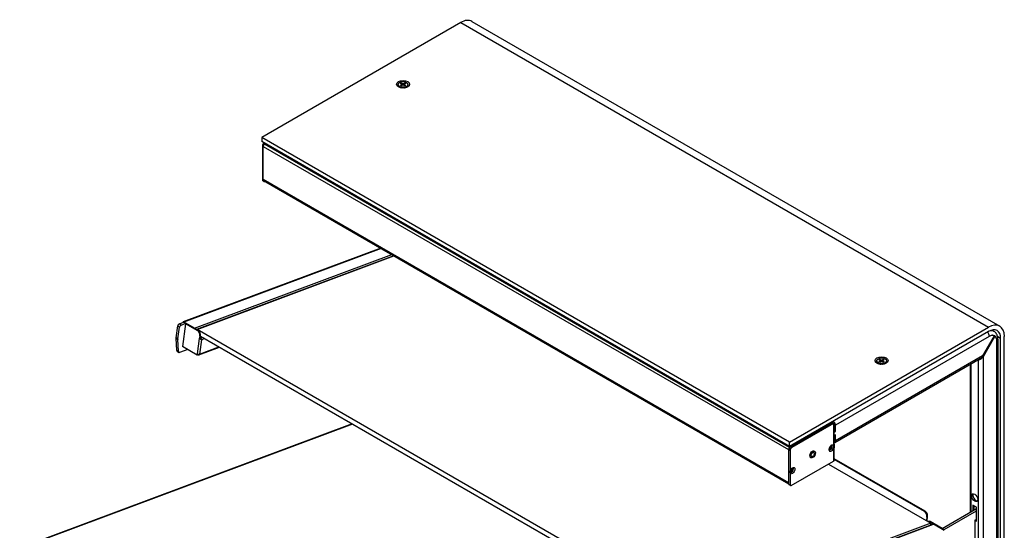
# Model space of a CAD drawing. Units: millimetres. Extents: x -200 to 5749, y -282 to 4506.
# Drawn here: x 4595 to 5730, y 3917 to 4506 of the extents above; entities that cross this region are included whole.
import ezdxf

# ---------------------------------------------------------------- set-up
doc = ezdxf.new("R2010")
doc.units = ezdxf.units.MM
doc.header["$LTSCALE"] = 20

msp = doc.modelspace()

# ---------------------------------------------------------------- linework, layer by layer
for p, q in [((5103.4, 4502.3), (4874.3, 4370)), ((5103.4, 4502.3), (5711.6, 4151.2)), ((5116.4, 4503.6), (5724.6, 4152.5)), ((5031.3, 4431), (5031.3, 4430.8)), ((5034.9, 4427.4), (5033, 4428.5)), ((5033.9, 4430), (5035.2, 4430.7)), ((5035, 4429.3), (5033.9, 4430)), ((5034, 4432.2), (5035.1, 4432.8)), ((5035.2, 4431.5), (5034, 4432.2)), ((5034, 4427.9), (5034, 4427.3)), ((5036.2, 4430), (5035, 4429.3)), ((5035.1, 4432.8), (5036.3, 4432.1)), ((5035.1, 4432.8), (5035.1, 4431.6)), ((5035.2, 4430.7), (5035.3, 4429.5)), ((5035.5, 4431.1), (5035.8, 4429.8)), ((5036.3, 4432.1), (5036, 4429.9)), ((5038.9, 4429.3), (5037.6, 4430)), ((5037.7, 4432.1), (5039, 4432.8)), ((5037.7, 4432.1), (5038, 4429.8)), ((5038.5, 4431.1), (5038.2, 4429.7)), ((5038.7, 4430.6), (5038.6, 4429.5)), ((5038.7, 4430.6), (5039.9, 4429.9)), ((5040, 4432.1), (5038.8, 4431.4)), ((5039.9, 4429.9), (5038.9, 4429.3)), ((5039, 4432.8), (5040, 4432.1)), ((5039, 4432.8), (5039, 4431.6)), ((5039.1, 4427.4), (5041, 4428.5)), ((5040, 4427.9), (5040, 4427.3)), ((5042.6, 4431), (5042.6, 4430.8)), ((5482.5, 4018.9), (4874.3, 4370)), ((4874.3, 4370), (4874.3, 4365.1)), ((5482.5, 4014), (4874.3, 4365.1)), ((4874.9, 4360), (4875.8, 4359.4)), ((4874.9, 4360), (4874.9, 4335.5)), ((4875.8, 4321.3), (4875.8, 4359.6)), ((4875.8, 4359.6), (5481.1, 4010.2)), ((4877.2, 4362.1), (4878.4, 4362.8)), ((5482.5, 4012.6), (4877.2, 4362.1)), ((4874.9, 4335.5), (4874.9, 4320.8)), ((4876.3, 4319.9), (4874.9, 4320.8)), ((4876.7, 4319), (4875.3, 4319.8)), ((5481.1, 3971.8), (4875.8, 4321.3)), ((4876.2, 4320.4), (5481.5, 3970.9)), ((4876.3, 4319.9), (4876.3, 4320.3)), ((4878, 4319.3), (4877.7, 4319.1)), ((5011.3, 4242.4), (4783.6, 4157.3)), ((5011.7, 4242.1), (4784.3, 4157.2)), ((4796.6, 4150.1), (5023.9, 4235.1)), ((5026.4, 4233.6), (4798.9, 4148.6)), ((4799.7, 4148.8), (5026.5, 4233.6)), ((4779, 4155), (4784.5, 4157.1)), ((4781.1, 4153.7), (4779, 4155)), ((4781.1, 4153.7), (4786.7, 4155.8)), ((4786.2, 4155.3), (4782.6, 4129)), ((4784.3, 4157.2), (4784.3, 4157)), ((4784.5, 4157), (4784.3, 4157.2)), ((4784.5, 4157.1), (4786.7, 4155.8)), ((4786.2, 4155.3), (4786.9, 4155.5)), ((4800.4, 4147.1), (4786.2, 4155.3)), ((4786.7, 4155.8), (4786.6, 4155.4)), ((4796.6, 4150.1), (4786.7, 4155.8)), ((4801.1, 4147.4), (4786.9, 4155.5)), ((4775.4, 4138.9), (4777.3, 4152.7)), ((4777.3, 4152.7), (4779.4, 4151.5)), ((4777.5, 4137.7), (4779.4, 4151.5)), ((4796.5, 4150), (4796.6, 4150.1)), ((4799.7, 4148.8), (4799.6, 4148.2)), ((5366.8, 3821.4), (4799.7, 4148.8)), ((4801.1, 4147.4), (4800.4, 4147.1)), ((5482.5, 4018.9), (5711.6, 4151.2)), ((5711.6, 4146.3), (5482.5, 4014)), ((5718, 4146.4), (5715.5, 4147.9)), ((4777.5, 4137.7), (4775.4, 4138.9)), ((4775.4, 4138.5), (4777.5, 4137.3)), ((4776.2, 4124.3), (4775.4, 4138.5)), ((4778.3, 4123.1), (4777.5, 4137.3)), ((4800, 4120.4), (4802.5, 4138.3)), ((4804.6, 4136.7), (4802.3, 4120.2)), ((4802.5, 4138.3), (4803, 4141.4)), ((4802.5, 4138.3), (4803.2, 4138.6)), ((4803, 4141.4), (4803.7, 4141.7)), ((4803.2, 4138.6), (4803.7, 4141.7)), ((4803.3, 4138.6), (4803.2, 4138.7)), ((4803.3, 4138.6), (4805.9, 4139.6)), ((4803.3, 4138.3), (4803.3, 4138.6)), ((4803.5, 4140.9), (5359.6, 3819.9)), ((4804, 4137.1), (4804.5, 4137.3)), ((4805.2, 4136.9), (4804.6, 4137.2)), ((4805.2, 4136.9), (4804.6, 4136.7)), ((4808.4, 4138.1), (4805.2, 4136.9)), ((5712.4, 4140.5), (5535.3, 4038.3)), ((5718.1, 4141.2), (5704.8, 4118.1)), ((5705.8, 4117.5), (5719.1, 4140.6)), ((5713, 4131.3), (5712.1, 4130.8)), ((5712.9, 4140.8), (5712.4, 4140.5)), ((5713, 4132.4), (5713, 4131.3)), ((5718.1, 4141.2), (5716.8, 4141.9)), ((5718.1, 4141.2), (5719.1, 4140.6)), ((5721.3, 4135.9), (5721.4, 4135.9)), ((5721.4, 4135.4), (5721.4, 4135.9)), ((5721.4, 3618.1), (5721.4, 4135.4)), ((5725.7, 4138.1), (5722.3, 4140.1)), ((5722.5, 4137.5), (5722.5, 3619.8)), ((5725.7, 3732.3), (5725.7, 4138.1)), ((5729.9, 3734.8), (5729.9, 4140.6)), ((4778.3, 4123.1), (4776.2, 4124.3)), ((4776.6, 4123.5), (4778.7, 4122.3)), ((4788.8, 4125.4), (4779.4, 4122.3)), ((4799.8, 4119), (4782.6, 4129)), ((4800, 4120.4), (4799.8, 4119)), ((4800.6, 4120.2), (4800.5, 4119.3)), ((4800.5, 4119.4), (4800.6, 4119.4)), ((4800.8, 4120.2), (4800.6, 4119.4)), ((4800.6, 4119.4), (4800.9, 4119.5)), ((4801, 4120.1), (4800.9, 4119.5)), ((4801.4, 4119.3), (4801.5, 4120.1)), ((4801.7, 4119.4), (4825.5, 4128.3)), ((4802.3, 4120.2), (4824.8, 4128.6)), ((4800.5, 4119.3), (4799.8, 4119)), ((5534.5, 4018.5), (5702, 4115.1)), ((5704.8, 4118.1), (5535.3, 4020.3)), ((5582.9, 4112.6), (5582.9, 4112.3)), ((5586.4, 4108.9), (5584.5, 4110)), ((5585.5, 4113.7), (5586.6, 4114.4)), ((5586.8, 4113), (5585.5, 4113.7)), ((5585.5, 4111.5), (5586.7, 4112.2)), ((5586.6, 4110.9), (5585.5, 4111.5)), ((5585.5, 4109.4), (5585.5, 4108.8)), ((5586.6, 4114.4), (5587.8, 4113.6)), ((5586.6, 4114.4), (5586.6, 4113.1)), ((5587.8, 4111.6), (5586.6, 4110.9)), ((5586.7, 4112.2), (5586.9, 4111.1)), ((5587, 4112.7), (5587.3, 4111.3)), ((5587.8, 4113.6), (5587.5, 4111.4)), ((5589.2, 4113.6), (5590.5, 4114.3)), ((5589.2, 4113.6), (5589.6, 4111.4)), ((5590.4, 4110.9), (5589.2, 4111.6)), ((5590, 4112.7), (5589.7, 4111.3)), ((5590.3, 4112.2), (5590.1, 4111.1)), ((5591.5, 4113.7), (5590.3, 4113)), ((5590.3, 4112.2), (5591.5, 4111.5)), ((5591.5, 4111.5), (5590.4, 4110.9)), ((5590.5, 4114.3), (5591.5, 4113.7)), ((5590.5, 4114.3), (5590.5, 4113.1)), ((5590.6, 4108.9), (5592.5, 4110)), ((5591.5, 4109.4), (5591.5, 4108.8)), ((5594.2, 4112.6), (5594.2, 4112.3)), ((5690.5, 4108.5), (5690.5, 3937.9)), ((5691.7, 3938.6), (5691.7, 4109.2)), ((5700.1, 3744.4), (5700.1, 4114.1)), ((5705.8, 3609.1), (5705.8, 4117.5)), ((4978.5, 4039.9), (4595.1, 3896.8)), ((5482.5, 4012.6), (5530.6, 4040.4)), ((5483.7, 4013.3), (5531.7, 4041)), ((5533.1, 4040.2), (5485.1, 4012.5)), ((5529.3, 4041.1), (5530.6, 4040.4)), ((5531.1, 4040.7), (5529.9, 4041.4)), ((5531.3, 4042.2), (5531.7, 4042)), ((5533.1, 4042.8), (5531.7, 4042)), ((5531.7, 4042), (5531.7, 4041)), ((5531.7, 4041), (5533.1, 4040.2)), ((5532.7, 4043), (5533.1, 4042.8)), ((5533.1, 4040.2), (5533.1, 4030.1)), ((5534, 4031.4), (5534, 4041.5)), ((4978.8, 4039.7), (4595.9, 3896.7)), ((5533.1, 4030.1), (5533.1, 4025.8)), ((5533.1, 4030.1), (5533.1, 4030.1)), ((5533.9, 4030.5), (5533.7, 4030.6)), ((5533.9, 4030.5), (5535.3, 4031.3)), ((5533.9, 4026.4), (5533.9, 4030.5)), ((5535.3, 4031.3), (5534, 4032.1)), ((5535.3, 4031.3), (5535.3, 4038.3)), ((5482.5, 4014), (5482.5, 4018.9)), ((5533.9, 4026.4), (5533.1, 4026.9)), ((5533.1, 4025.8), (5533.1, 4014.9)), ((5533.1, 4025.8), (5533.1, 4025.8)), ((5533.1, 4025.8), (5533.1, 4025.8)), ((5535.3, 4027.2), (5533.9, 4026.4)), ((5534, 4016.9), (5534, 4026.5)), ((5535.3, 4020.3), (5535.3, 4027.2)), ((5481.1, 4010.2), (5481.1, 3971.8)), ((5483, 4008.9), (5481.6, 4009.7)), ((5481.6, 3970.5), (5481.6, 4009.7)), ((5483, 4008.9), (5483, 3984.4)), ((5483.7, 4013.3), (5485.1, 4012.5)), ((5507, 4007.1), (5505.5, 4003.3)), ((5509.9, 4008.8), (5507, 4007.1)), ((5507, 4007.1), (5507.4, 4006.8)), ((5508.5, 4007.8), (5509.2, 4008.2)), ((5509.7, 4008.7), (5509.9, 4008.5)), ((5510.1, 4008.6), (5509.9, 4008.8)), ((5527.8, 4011.1), (5528.2, 4010.9)), ((5533.1, 4011.8), (5533.1, 3996.9)), ((5534, 4016.7), (5534, 4012.2)), ((5534, 3998.2), (5534, 4012.4)), ((5484.4, 3968.8), (5533.1, 3996.9)), ((5505.5, 4003.3), (5506.1, 4002.5)), ((5505.6, 4003.5), (5506.1, 4003.2)), ((5506.1, 4003.2), (5506.1, 4002.8)), ((5638.6, 3939.2), (5534, 3999.6)), ((5637.9, 3939), (5534, 3999)), ((5483, 3984.4), (5483, 3969.7)), ((5483.5, 3986.6), (5484.9, 3985.9)), ((5484, 3987.5), (5485.8, 3986.4)), ((5484, 3987.5), (5485.8, 3986.4)), ((5484, 3987.4), (5485.7, 3986.4)), ((5485.7, 3988.8), (5485.8, 3988.9)), ((5485.8, 3986.4), (5485.7, 3986.4)), ((5527.3, 3993.6), (5645.3, 3925.5)), ((5481.6, 3970.5), (5483, 3969.7)), ((5483.4, 3968.8), (5482, 3969.6)), ((5638.6, 3939.2), (5637.9, 3939)), ((5658.4, 3919.4), (5698, 3942.3)), ((5660.5, 3918.2), (5698, 3939.8)), ((5698, 3943.9), (5693.8, 3946.4)), ((5693.8, 3946.4), (5693.8, 3939.8)), ((5695.2, 3940.6), (5695.2, 3945.5)), ((5698, 3927.6), (5698, 3943.9)), ((5640.8, 3932.6), (5640.3, 3928.4)), ((5640.8, 3932.6), (5641.5, 3932.8)), ((5640.9, 3928.1), (5641.5, 3932.8)), ((5642.1, 3927.4), (5642.5, 3927.5)), ((5644.6, 3927.3), (5643.9, 3927)), ((5658, 3918.8), (5643.9, 3927)), ((5658.4, 3919.3), (5644.6, 3927.3)), ((5696.2, 3929), (5695.9, 3928.8)), ((5695.9, 3928.8), (5698, 3927.6)), ((5695.9, 3928.8), (5695.9, 3928.5)), ((5695.9, 3928.8), (5695.9, 3928.5)), ((5695.9, 3928.5), (5695.9, 3897.8)), ((5697.7, 3929.9), (5696.2, 3929)), ((5698, 3929.2), (5697.3, 3929.6)), ((5697.7, 3929.9), (5698, 3929.7)), ((5645.3, 3925.5), (5366.8, 3821.4)), ((5368.2, 3819.9), (5647.6, 3924.4)), ((5368.7, 3819.7), (5648.4, 3924.3)), ((5645.3, 3925.5), (5645, 3923.4)), ((5660.6, 3917.2), (5648.4, 3924.3)), ((5658.4, 3919), (5658, 3918.8)), ((5658, 3918.8), (5658, 3918.7)), ((5658.3, 3918.5), (5658.4, 3919.4)), ((5658.4, 3919.4), (5660.5, 3918.2)), ((5660.4, 3917.3), (5660.5, 3918.2))]:
    msp.add_line(p, q)
for centre, major_axis, ratio, start_param, end_param in [((5103.4, 4481.1), (13, 22.5), 0.57735, 0, 0.785398), ((5037, 4430.8), (5.67, 0), 0.57735, 3.141593, 6.283185), ((5037, 4428.6), (-4.25, 0), 0.57735, 6.277845, 6.73516), ((5037, 4426.4), (-4.25, 0), 0.57735, 5.556645, 5.795248), ((5037, 4428.6), (-3, 0), 0.57735, 0.785398, 1.24483), ((5034.5, 4431.1), (1, 0), 0.57735, 5.478197, 7.048993), ((5036.9, 4429.6), (-1, 0), 0.57735, 3.9074, 5.478197), ((5037, 4432.5), (1, 0), 0.57735, 3.9074, 5.478197), ((5037, 4428.6), (-3, 0), 0.57735, 1.896762, 2.356194), ((5039.5, 4431), (-1, 0), 0.57735, 5.478197, 7.048993), ((5037, 4426.4), (-4.25, 0), 0.57735, 3.62953, 3.868133), ((5037, 4428.6), (4.25, 0), 0.57735, 5.831211, 6.288526), ((4877, 4361.2), (-1.5, -2.6), 0.57735, 3.949231, 5.497787), ((4877.2, 4360.5), (-1, -1.73), 0.57735, 3.926991, 5.497787), ((4876.3, 4321.6), (-1, -1.73), 0.57735, 5.497787, 6.283185), ((4877.2, 4322.1), (-1, -1.73), 0.57735, 5.497787, 6.283185), ((4877.7, 4320.8), (-1, -1.73), 0.57735, 5.497787, 7.068583), ((4778.7, 4153.2), (-1, -1.73), 0.57735, 3.752458, 5.323254), ((4780.8, 4152), (1, 1.73), 0.57735, 0.610865, 2.181662), ((4784.1, 4155.8), (-0.56, 1.5), 0.668835, 5.601677, 7.126538), ((5711.6, 4130), (13, 22.5), 0.57735, 5.497787, 7.068583), ((4796.4, 4148.7), (-0.56, 1.5), 0.668835, 5.180171, 5.601677), ((4799.8, 4143.2), (1.54, -4.12), 0.668835, 0.889288, 2.460084), ((4800.5, 4143.5), (-1.54, 4.12), 0.668835, 4.03088, 5.601677), ((5710, 4142.4), (2, -3.46), 0.57735, 0.785398, 2.286235), ((5711.6, 4130), (10, 17.3), 0.57735, 5.497787, 7.068583), ((5710, 4132.6), (8, 13.9), 0.57735, 0, 0.586359), ((5712.9, 4131), (6, 10.4), 0.57735, 5.497787, 7.068583), ((4776.8, 4139.4), (-1, -1.73), 0.57735, 5.323254, 5.560726), ((4778.9, 4138.2), (1, 1.73), 0.57735, 2.181662, 2.419133), ((5712.4, 4131), (5.8, 10.1), 0.57735, 0.027268, 0.785398), ((5711.5, 4131.8), (6, 10.4), 0.57735, 5.979169, 6.16506), ((5713.1, 4130.6), (5.8, 10.1), 0.57735, 5.497788, 6.255917), ((5718.5, 4137.5), (4, 0), 0.57735, 5.497787, 6.283185), ((4777.6, 4125.3), (-1, -1.73), 0.57735, 5.560726, 6.283185), ((4779.7, 4124), (-1, -1.73), 0.57735, 5.560726, 6.859144), ((4801.1, 4120.9), (-1.58, 0.22), 0.468323, 0.858678, 2.429475), ((4801.1, 4120.9), (0.56, -1.5), 0.668835, 5.601677, 5.986073), ((4801.1, 4120.9), (0.56, -1.5), 0.668835, 5.986073, 7.172473), ((5588.5, 4112.3), (5.67, 0), 0.57735, 3.141593, 6.283185), ((5588.5, 4110.2), (-4.25, 0), 0.57735, 6.277845, 6.73516), ((5588.5, 4107.9), (-4.25, 0), 0.57735, 5.556645, 5.795248), ((5588.5, 4110.2), (-3, 0), 0.57735, 0.785398, 1.24483), ((5586, 4112.6), (1, 0), 0.57735, 5.490287, 7.061084), ((5588.5, 4114), (1, 0), 0.57735, 3.919491, 5.490287), ((5588.5, 4111.2), (-1, 0), 0.57735, 3.919491, 5.490287), ((5588.5, 4110.2), (-3, 0), 0.57735, 1.896762, 2.356194), ((5591, 4112.6), (-1, 0), 0.57735, 5.490287, 7.061084), ((5588.5, 4107.9), (-4.25, 0), 0.57735, 3.62953, 3.868133), ((5588.5, 4110.2), (4.25, 0), 0.57735, 5.831211, 6.288526), ((5703, 4119.2), (-2.83, -4.9), 0.57735, 0.05425, 1.570796), ((5702, 4119.8), (-2.83, -4.9), 0.57735, 0.785398, 1.570796), ((5530.6, 4038.8), (1, 1.73), 0.57735, 0.772773, 0.785398), ((5530.8, 4041.5), (1.2, 0), 0.57735, 5.497787, 7.068583), ((5530.8, 4041.5), (3.2, 0), 0.57735, 5.497787, 7.068583), ((5532.5, 4039.9), (-2, 3.46), 0.57735, 3.926991, 4.959369), ((5530.8, 4031.4), (3.2, 0), 0.57735, 5.497787, 6.283185), ((5530.8, 4027.1), (3.2, 0), 0.57735, 5.497787, 5.916134), ((5532.5, 4021.9), (2, -3.46), 0.57735, 6.058005, 7.068583), ((5482.5, 4011), (1, 1.73), 0.57735, 0.785398, 2.356194), ((5483.7, 4010.9), (1.5, 2.6), 0.57735, 0.785398, 2.356194), ((5485.1, 4010.1), (-1.5, -2.6), 0.57735, 3.926991, 5.497787), ((5530.6, 4011.9), (2, 3.46), 0.57735, 5.976692, 11.302067), ((5529.7, 4012.4), (1.38, 2.38), 0.57735, 2.563532, 6.861246), ((5527.7, 4010), (0.5, 0.866), 0.57735, 0.066655, 0.680296), ((5529.1, 4012.7), (1.38, 2.38), 0.57735, 3.335656, 6.089122), ((5529.1, 4012.7), (-1.05, -1.82), 0.57735, 0.066655, 3.448597), ((5530.8, 4016.9), (3.2, 0), 0.57735, 6.192824, 6.283185), ((5530.8, 4012.4), (3.2, 0), 0.57735, 6.192824, 6.373547), ((5530.8, 3998.2), (3.2, 0), 0.57735, 5.497787, 6.283185), ((5484.9, 3986.6), (1.38, 2.38), 0.57735, 2.563532, 6.861246), ((5483.9, 3986.6), (-1.05, -1.82), 0.57735, 0.273461, 1.504141), ((5484.4, 3986.9), (1.38, 2.38), 0.57735, 3.335656, 6.089122), ((5483.9, 3986.6), (1.05, 1.82), 0.57735, 0.066655, 0.158527), ((5485.3, 3989.3), (-0.5, -0.866), 0.57735, 0.066655, 1.308997), ((5485.3, 3985.5), (0.5, 0.866), 0.57735, 0.261799, 1.504141), ((5485.6, 3989.2), (0.25, 0.433), 0.57735, 4.45059, 4.873604), ((5485.6, 3986), (0.25, 0.433), 0.57735, 5.904191, 6.544985), ((5482.5, 3972.6), (-1, -1.73), 0.57735, 5.497787, 6.393452), ((5483, 3971.3), (-1, -1.73), 0.57735, 5.497787, 6.283185), ((5484.4, 3970.5), (-1, -1.73), 0.57735, 5.497787, 7.068583), ((5697.3, 3955.7), (2.5, -4.33), 0.57735, 3.428349, 5.996429), ((5637.3, 3934.6), (1.75, -4.68), 0.668835, 0.889288, 2.460084), ((5638, 3934.9), (-1.75, 4.68), 0.668835, 4.03088, 5.601677), ((5643.3, 3923.2), (-1.54, 4.12), 0.668835, 5.601677, 6.173599), ((5644, 3923.4), (-1.54, 4.12), 0.668835, 5.601677, 6.283185), ((5697.7, 3929.5), (0.2, 0.346), 0.57735, 5.497787, 7.068583), ((5648.2, 3922.9), (-0.56, 1.5), 0.668835, 5.601677, 6.283185)]:
    msp.add_ellipse(centre, major_axis=major_axis, ratio=ratio, start_param=start_param, end_param=end_param)
for centre, major_axis in [((5037, 4431.2), (7.5, 0)), ((5037, 4431), (-5.67, 0)), ((5588.5, 4112.8), (7.5, 0)), ((5588.5, 4112.6), (-5.67, 0)), ((5509.2, 4004.6), (-2.2, -3.81)), ((5509.2, 4004.6), (-1.35, -2.34)), ((5485.8, 3986.1), (2, 3.46)), ((5695.9, 3954.9), (-2.5, 4.33))]:
    msp.add_ellipse(centre, major_axis=major_axis, ratio=0.57735)
for points, knots in [([(5722.5, 4137.5), (5722.5, 4138.2), (5722.5, 4138.9), (5722.3, 4140.2), (5722.1, 4140.9), (5721.7, 4142.2), (5721.4, 4142.8), (5720.7, 4144), (5720.3, 4144.6), (5719.3, 4145.6), (5718.7, 4146.1), (5718, 4146.4)], [2.3561945, 2.3561945, 2.3561945, 2.3561945, 2.5132741, 2.5132741, 2.6703538, 2.6703538, 2.8274334, 2.8274334, 2.984513, 2.984513, 3.1415927, 3.1415927, 3.1415927, 3.1415927]), ([(4804.6, 4136.7), (4804.2, 4136.9), (4803.5, 4137.3), (4802.9, 4137.9), (4802.8, 4138), (4802.6, 4138.1), (4802.5, 4138.3)], [-1, -1, -1, -1, -0.205483, -0.205483, -0.205483, 0, 0, 0, 0]), ([(4803.6, 4137.6), (4803.7, 4137.5), (4803.8, 4137.4), (4804, 4137.1), (4804.1, 4137), (4804.3, 4136.8), (4804.4, 4136.8), (4804.5, 4136.7)], [0, 0, 0, 0, 0.0491549, 0.0491549, 0.0980811, 0.0980811, 0.1272039, 0.1272039, 0.1272039, 0.1272039]), ([(4804, 4137.8), (4803.9, 4137.8), (4803.9, 4137.9), (4803.9, 4138.1), (4803.9, 4138.2), (4803.9, 4138.3)], [-0.0730998, -0.0730998, -0.0730998, -0.0730998, -0.03878365, -0.03878365, 0, 0, 0, 0]), ([(4804.3, 4138), (4804.2, 4138), (4804.1, 4137.9), (4804, 4137.8), (4804, 4137.8), (4804, 4137.8)], [0, 0, 0, 0, 0.05, 0.05, 0.05984673, 0.05984673, 0.05984673, 0.05984673]), ([(5533.1, 4011.8), (5533.1, 4012), (5533.2, 4012.2), (5533.3, 4012.8), (5533.3, 4013.2), (5533.3, 4013.9), (5533.3, 4014.2), (5533.2, 4014.6), (5533.1, 4014.7), (5533.1, 4014.9)], [0.8775506, 0.8775506, 0.8775506, 0.8775506, 0.9349874, 0.9349874, 1.0594319, 1.0594319, 1.1838764, 1.1838764, 1.2413132, 1.2413132, 1.2413132, 1.2413132])]:
    msp.add_open_spline(points, degree=3, knots=knots)
for points in [[(4803.2, 4138.6), (4803.3, 4138.3), (4803.5, 4137.9), (4803.6, 4137.6)], [(4803.3, 4138.6), (4803.5, 4138.5), (4803.7, 4138.4), (4803.9, 4138.3)], [(4803.7, 4137.6), (4803.7, 4137.6), (4803.7, 4137.6), (4803.6, 4137.6)], [(4804, 4137.8), (4803.9, 4137.7), (4803.8, 4137.6), (4803.7, 4137.6)], [(4803.7, 4137.6), (4804, 4137.5), (4804.2, 4137.4), (4804.4, 4137.3)], [(4803.9, 4138.3), (4804, 4138.3), (4804.1, 4138.2), (4804.3, 4138)], [(4805.2, 4136.9), (4805, 4137.2), (4804.7, 4137.7), (4804.3, 4138)], [(4804.6, 4137.2), (4804.5, 4137.3), (4804.4, 4137.3), (4804.4, 4137.3)]]:
    msp.add_open_spline(points, degree=3)
for points, weights in [([(5507.4, 4006.8), (5506.7, 4006), (5506.4, 4005.2)], [1.02764770976, 1.05220555822, 1]), ([(5508.5, 4007.8), (5507.8, 4007.4), (5507.4, 4006.8)], [1, 1.05220555822, 1.02764770976]), ([(5506.4, 4005.2), (5506.1, 4004.4), (5506.1, 4003.2)], [1, 1.05220555822, 1.02764770976])]:
    msp.add_rational_spline(points, weights, degree=2)

doc.saveas('drawing.dxf')
